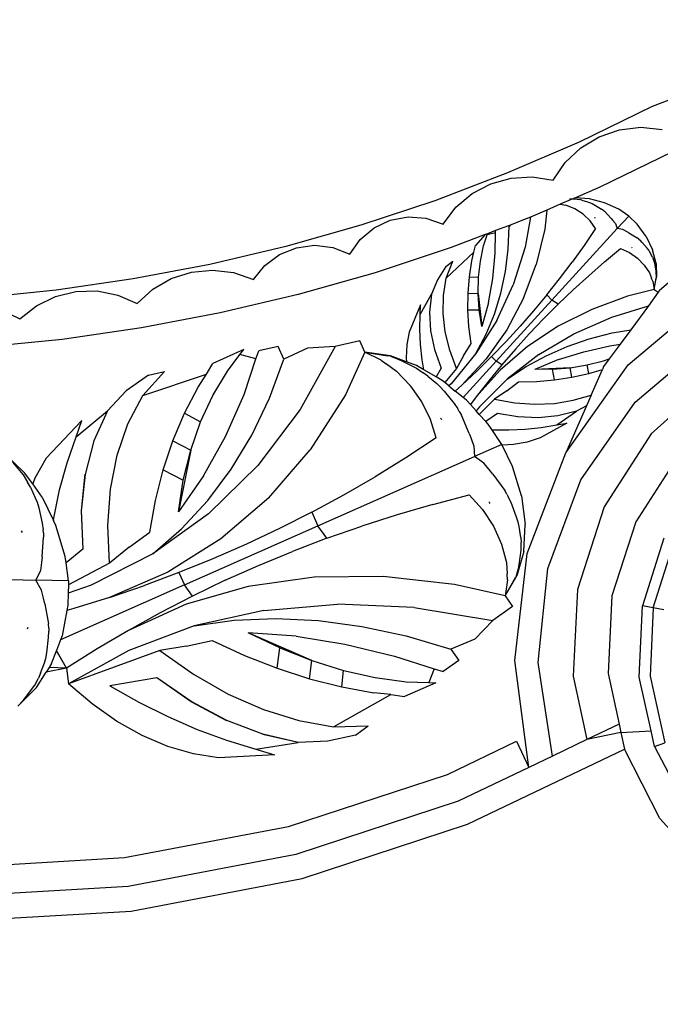
# Model space of a CAD drawing. Units: millimetres. Extents: x 2997 to 6150, y 1242 to 3503.
# Drawn here: x 5847 to 5976, y 2739 to 2937 of the extents above; entities that cross this region are included whole.
import ezdxf

# ---------------------------------------------------------------- set-up
doc = ezdxf.new("R2010")
doc.units = ezdxf.units.MM
doc.styles.get("Standard").update_dxf_attribs({"font": 'arial.ttf'})
doc.dimstyles.new('ISO-25', dxfattribs={"dimtxt": 22, "dimasz": 2.5, "dimexe": 1.25, "dimexo": 0.625, "dimtad": 1, "dimdec": 0, "dimtxsty": 'Standard', "dimcen": 2.5, "dimadec": 0, "dimazin": 0, "dimtfac": 1, "dimtdec": 0, "dimtmove": 0, "dimatfit": 3, "dimfxl": 0, "dimarcsym": 0})

# ---------------------------------------------------------------- blocks, each defined once
blk = doc.blocks.new('*D7')
at = {"color": 0, "lineweight": -2}
for p, q in [((5370.91, 3218.36), (5370.91, 2226.33)), ((6150, 2820.09), (6150, 2226.33)), ((5373.41, 2227.58), (6147.5, 2227.58))]:
    blk.add_line(p, q, dxfattribs=at)
at = {"color": 0}
for points in [[(5373.41, 2227.99), (5373.41, 2227.16), (5370.91, 2227.58)], [(6147.5, 2227.99), (6147.5, 2227.16), (6150, 2227.58)]]:
    blk.add_solid(points, dxfattribs=at)
at = {"layer": 'Defpoints', "color": 0}
for p in [(5370.91, 3218.99), (6150, 2820.71), (6150, 2227.58)]:
    blk.add_point(p, dxfattribs=at)
at = {"color": 0, "insert": (5760.46, 2239.43), "char_height": 22, "attachment_point": 5}
blk.add_mtext('779', dxfattribs=at)

msp = doc.modelspace()

# ---------------------------------------------------------------- linework, layer by layer
for p, q in [((5998.83, 2928.9), (5974.76, 2919.73)), ((5974.76, 2919.73), (5960, 2912.56)), ((5968.15, 2915.02), (5972.44, 2915.54)), ((5972.44, 2915.54), (5976.75, 2915.13)), ((5960.36, 2911.38), (5964.06, 2913.62)), ((5964.06, 2913.62), (5968.15, 2915.02)), ((5960, 2912.56), (5945.55, 2906.33)), ((5957.21, 2908.42), (5960.36, 2911.38)), ((5978.73, 2910.54), (5964.16, 2903.47)), ((5954.76, 2904.86), (5957.21, 2908.42)), ((5945.55, 2906.33), (5930.85, 2900.73)), ((5942.16, 2904.15), (5946.28, 2905.3)), ((5946.28, 2905.3), (5950.54, 2905.53)), ((5950.54, 2905.53), (5954.76, 2904.86)), ((5938.39, 2902.16), (5942.16, 2904.15)), ((5964.16, 2903.47), (5959.26, 2901.35)), ((5935.13, 2899.41), (5938.39, 2902.16)), ((5959.26, 2901.35), (5958.9, 2901.2)), ((5962.12, 2901.12), (5959.26, 2901.35)), ((5930.85, 2900.73), (5915.92, 2895.79)), ((5932.53, 2896.02), (5935.13, 2899.41)), ((5956.2, 2900.03), (5953.48, 2898.86)), ((5958.4, 2900.98), (5956.2, 2900.03)), ((5956.2, 2900.03), (5957.32, 2899.81)), ((5959.13, 2899.08), (5957.32, 2899.81)), ((5958.09, 2901.11), (5959.18, 2901.1)), ((5959.18, 2901.1), (5960.01, 2900.97)), ((5960.56, 2900.86), (5960.01, 2900.97)), ((5960.56, 2900.86), (5961.68, 2900.54)), ((5961.68, 2900.54), (5962.12, 2900.39)), ((5965.12, 2900.33), (5962.12, 2901.12)), ((5962.12, 2900.39), (5962.64, 2900.16)), ((5962.64, 2900.16), (5964, 2899.4)), ((5964, 2899.4), (5964.54, 2899.04)), ((5968, 2899.01), (5965.12, 2900.33)), ((5921.89, 2896.8), (5925.47, 2897.46)), ((5925.47, 2897.46), (5929.09, 2897.2)), ((5950.18, 2897.43), (5949.08, 2891.37)), ((5950.18, 2897.43), (5949.32, 2897.06)), ((5953.48, 2898.86), (5950.18, 2897.43)), ((5953.48, 2898.86), (5953.05, 2895.01)), ((5960.79, 2898.02), (5959.13, 2899.08)), ((5962.21, 2896.68), (5960.79, 2898.02)), ((5963.31, 2897.25), (5963.13, 2897.29)), ((5964.77, 2898.87), (5964.54, 2899.04)), ((5964.77, 2898.87), (5965.1, 2898.61)), ((5966.44, 2897.18), (5965.1, 2898.61)), ((5970, 2897.65), (5967.71, 2895.14)), ((5970, 2897.65), (5968, 2899.01)), ((5970, 2897.65), (5971.73, 2896)), ((5915.92, 2895.79), (5900.78, 2891.5)), ((5915.82, 2892.93), (5918.61, 2895.25)), ((5918.61, 2895.25), (5921.89, 2896.8)), ((5929.09, 2897.2), (5932.53, 2896.02)), ((5945.75, 2895.7), (5943.14, 2894.71)), ((5945.71, 2890.99), (5945.88, 2895.57)), ((5946.11, 2895.84), (5945.75, 2895.7)), ((5945.88, 2895.57), (5945.75, 2895.7)), ((5946.11, 2895.84), (5945.88, 2895.57)), ((5949.32, 2897.06), (5946.11, 2895.84)), ((5963.33, 2895.14), (5962.21, 2896.68)), ((5966.44, 2897.18), (5966.8, 2896.76)), ((5966.8, 2896.76), (5967.31, 2896.14)), ((5967.31, 2896.14), (5967.71, 2895.14)), ((5973.55, 2893.52), (5971.73, 2896)), ((5941.05, 2893.92), (5934.2, 2891.31)), ((5941.05, 2893.92), (5939.06, 2891.69)), ((5940.73, 2891.66), (5941.43, 2893.89)), ((5941.49, 2894.08), (5941.05, 2893.92)), ((5943.13, 2894.23), (5941.43, 2893.89)), ((5941.43, 2893.89), (5941.49, 2894.08)), ((5943.14, 2894.71), (5941.49, 2894.08)), ((5943.09, 2890.13), (5943.13, 2894.23)), ((5943.13, 2894.23), (5943.14, 2894.71)), ((5953.05, 2895.01), (5951.35, 2887.87)), ((5954.52, 2880.69), (5967.71, 2895.14)), ((5963.33, 2895.14), (5960.99, 2891.71)), ((5968.81, 2894.92), (5967.71, 2895.14)), ((5969.54, 2894.55), (5968.81, 2894.92)), ((5970.04, 2894.27), (5969.54, 2894.55)), ((5970.04, 2894.27), (5971.74, 2893.24)), ((5972.07, 2892.98), (5971.74, 2893.24)), ((5973.55, 2893.52), (5974.84, 2890.85)), ((5990.51, 2895), (5976.18, 2882.56)), ((5900.78, 2891.5), (5885.47, 2887.89)), ((5899.55, 2889.88), (5902.97, 2891.26)), ((5902.97, 2891.26), (5906.62, 2891.75)), ((5906.62, 2891.75), (5910.28, 2891.31)), ((5910.28, 2891.31), (5913.71, 2889.97)), ((5913.71, 2889.97), (5915.82, 2892.93)), ((5934.2, 2891.31), (5918.85, 2886.22)), ((5938.77, 2890.33), (5939.06, 2891.69)), ((5940.07, 2888.53), (5940.73, 2891.66)), ((5949.08, 2891.37), (5946.69, 2883.77)), ((5960.99, 2891.71), (5958.57, 2888.33)), ((5970.58, 2891.37), (5970.66, 2891.21)), ((5972.07, 2892.98), (5972.29, 2892.78)), ((5972.74, 2892.34), (5972.29, 2892.78)), ((5973.75, 2891.19), (5972.74, 2892.34)), ((5896.59, 2887.69), (5899.55, 2889.88)), ((5933.19, 2885.13), (5938.77, 2890.33)), ((5938.36, 2888.63), (5938.77, 2890.33)), ((5942.61, 2885.07), (5943.09, 2890.13)), ((5945.16, 2886.49), (5945.71, 2890.99)), ((5965.12, 2888.38), (5968.37, 2891.07)), ((5968.37, 2891.07), (5970.16, 2890.27)), ((5970.16, 2890.27), (5971.77, 2889.14)), ((5974.07, 2890.74), (5973.75, 2891.19)), ((5974.3, 2890.35), (5974.07, 2890.74)), ((5974.8, 2889.36), (5974.3, 2890.35)), ((5974.8, 2889.36), (5975, 2888.86)), ((5975.55, 2888.1), (5974.84, 2890.85)), ((5885.47, 2887.89), (5870.01, 2884.95)), ((5894.27, 2884.83), (5896.59, 2887.69)), ((5933.09, 2887.44), (5931.41, 2884.8)), ((5933.09, 2887.44), (5934.54, 2888.56)), ((5933.19, 2885.13), (5934.54, 2888.56)), ((5937.85, 2885.39), (5938.36, 2888.63)), ((5939.7, 2885.32), (5940.07, 2888.53)), ((5948.8, 2881.07), (5951.35, 2887.87)), ((5956.07, 2885.01), (5958.57, 2888.33)), ((5965.12, 2888.38), (5961.93, 2885.62)), ((5971.77, 2889.14), (5973.14, 2887.76)), ((5973.14, 2887.76), (5974.18, 2886.19)), ((5975.26, 2888.12), (5975, 2888.86)), ((5975.52, 2886.59), (5975.26, 2888.12)), ((5975.55, 2888.1), (5975.64, 2885.38)), ((5877.68, 2885.04), (5881.75, 2886.34)), ((5881.75, 2886.34), (5886, 2886.75)), ((5886, 2886.75), (5890.24, 2886.23)), ((5890.24, 2886.23), (5894.27, 2884.83)), ((5918.85, 2886.22), (5903.29, 2881.82)), ((5937.58, 2882.09), (5937.85, 2885.39)), ((5937.85, 2885.39), (5939.7, 2885.32)), ((5939.63, 2882.03), (5939.7, 2885.32)), ((5944.22, 2882.11), (5945.16, 2886.49)), ((5961.93, 2885.62), (5958.82, 2882.79)), ((5974.18, 2886.19), (5974.62, 2885.1)), ((5975.12, 2882.81), (5975.64, 2885.38)), ((5975.57, 2886.18), (5975.52, 2886.59)), ((5975.6, 2885.39), (5975.55, 2885.12)), ((5975.6, 2885.39), (5975.57, 2886.18)), ((5870.01, 2884.95), (5854.44, 2882.69)), ((5873.99, 2882.9), (5877.68, 2885.04)), ((5931.41, 2884.8), (5930.21, 2881.9)), ((5932.63, 2881.62), (5933.19, 2885.13)), ((5941.7, 2880.13), (5942.61, 2885.07)), ((5943.38, 2876.6), (5946.69, 2883.77)), ((5953.49, 2881.75), (5956.07, 2885.01)), ((5974.64, 2885.06), (5974.62, 2885.1)), ((5974.85, 2884.51), (5974.64, 2885.06)), ((5974.85, 2884.51), (5975.12, 2882.81)), ((5975.12, 2882.81), (5975.55, 2885.12)), ((5854.44, 2882.69), (5838.79, 2881.12)), ((5850.47, 2879.57), (5854.31, 2881.44)), ((5854.31, 2881.44), (5858.46, 2882.44)), ((5858.46, 2882.44), (5862.73, 2882.53)), ((5862.73, 2882.53), (5866.92, 2881.71)), ((5866.92, 2881.71), (5870.84, 2880.02)), ((5870.84, 2880.02), (5873.99, 2882.9)), ((5903.29, 2881.82), (5887.55, 2878.1)), ((5927.95, 2877.82), (5930.21, 2881.9)), ((5930.21, 2881.9), (5929.83, 2878.27)), ((5932.56, 2877.98), (5932.63, 2881.62)), ((5937.55, 2878.73), (5937.58, 2882.09)), ((5937.58, 2882.09), (5939.63, 2882.03)), ((5939.85, 2878.7), (5939.63, 2882.03)), ((5939.63, 2882.03), (5940.37, 2875.35)), ((5942.91, 2877.88), (5944.22, 2882.11)), ((5953.49, 2881.75), (5950.82, 2878.55)), ((5953.49, 2881.75), (5954.52, 2880.69)), ((5955.79, 2879.89), (5958.82, 2882.79)), ((5969.78, 2881.49), (5962.54, 2878.83)), ((5975.12, 2882.81), (5969.78, 2881.49)), ((5969.93, 2867.61), (5986.5, 2881.68)), ((5975.97, 2882.27), (5973.98, 2879.57)), ((5975.12, 2882.81), (5975.97, 2882.27)), ((5976.18, 2882.56), (5975.97, 2882.27)), ((5847.11, 2876.93), (5850.47, 2879.57)), ((5928.01, 2879.72), (5925.69, 2874.25)), ((5927.95, 2877.82), (5928.01, 2879.72)), ((5941.7, 2880.13), (5940.37, 2875.35)), ((5943.28, 2868.38), (5954.52, 2880.69)), ((5948.8, 2881.07), (5945.41, 2874.7)), ((5955.79, 2879.89), (5952.83, 2876.93)), ((5955.79, 2879.89), (5954.52, 2880.69)), ((5966.57, 2877.25), (5973.98, 2879.57)), ((5973.98, 2879.57), (5970.42, 2874.72)), ((5843.05, 2878.85), (5847.11, 2876.93)), ((5887.55, 2878.1), (5871.66, 2875.08)), ((5927.88, 2874.8), (5927.95, 2877.82)), ((5929.83, 2878.27), (5930.03, 2874.52)), ((5932.97, 2874.28), (5932.56, 2877.98)), ((5937.55, 2878.73), (5939.85, 2878.7)), ((5937.76, 2875.34), (5937.55, 2878.73)), ((5940.37, 2875.35), (5939.85, 2878.7)), ((5941.22, 2873.81), (5942.91, 2877.88)), ((5950.82, 2878.55), (5948.08, 2875.41)), ((5962.54, 2878.83), (5955.79, 2875.43)), ((5943.38, 2876.6), (5939.18, 2869.92)), ((5948.08, 2875.41), (5945.25, 2872.34)), ((5955.79, 2875.43), (5949.6, 2871.32)), ((5949.95, 2873.9), (5952.83, 2876.93)), ((5958.94, 2873.87), (5966.57, 2877.25)), ((5871.66, 2875.08), (5855.66, 2872.76)), ((5925.69, 2874.25), (5925.2, 2871.72)), ((5928.01, 2871.74), (5927.88, 2874.8)), ((5930, 2874.52), (5930.03, 2874.52)), ((5930.03, 2874.52), (5930.81, 2870.74)), ((5933.88, 2870.57), (5932.97, 2874.28)), ((5938.22, 2871.92), (5937.76, 2875.34)), ((5939.18, 2869.92), (5941.22, 2873.81)), ((5945.41, 2874.7), (5941.24, 2868.83)), ((5947.14, 2870.81), (5949.95, 2873.9)), ((5951.9, 2869.71), (5958.94, 2873.87)), ((5962.03, 2872.86), (5966.67, 2874.06)), ((5966.67, 2874.06), (5970.42, 2874.72)), ((5970.42, 2874.72), (5968.29, 2871.82)), ((5855.66, 2872.76), (5839.57, 2871.15)), ((5915.73, 2872.48), (5910.77, 2871.37)), ((5916.77, 2870.16), (5915.73, 2872.48)), ((5925.2, 2871.72), (5925.09, 2869.08)), ((5928.34, 2868.67), (5928.01, 2871.74)), ((5936.67, 2869.44), (5938.22, 2871.92)), ((5945.25, 2872.34), (5942.35, 2869.33)), ((5957.57, 2871.33), (5962.03, 2872.86)), ((5960.92, 2870.28), (5966.17, 2871.5)), ((5968.29, 2871.82), (5966.09, 2868.83)), ((5966.17, 2871.5), (5968.29, 2871.82)), ((5971.28, 2860.1), (5985.83, 2872.46)), ((5892.36, 2870.73), (5886.1, 2867.88)), ((5889.04, 2866.39), (5891.55, 2869.69)), ((5891.55, 2869.69), (5892.36, 2870.73)), ((5894.77, 2868.82), (5891.55, 2869.69)), ((5894.77, 2868.82), (5895.35, 2870.44)), ((5899.27, 2871.32), (5895.35, 2870.44)), ((5900.4, 2868.8), (5899.27, 2871.32)), ((5905.16, 2871.03), (5900.4, 2868.8)), ((5910.77, 2871.37), (5903.7, 2858.65)), ((5910.77, 2871.37), (5905.16, 2871.03)), ((5916.77, 2870.16), (5912.82, 2861.59)), ((5921.92, 2869.43), (5916.77, 2870.16)), ((5916.77, 2870.16), (5921.4, 2869.44)), ((5920.02, 2868.6), (5916.77, 2870.16)), ((5921.93, 2869.36), (5921.4, 2869.44)), ((5925.17, 2868.25), (5921.92, 2869.43)), ((5930.81, 2870.74), (5932.16, 2866.99)), ((5935.25, 2866.9), (5933.88, 2870.57)), ((5939.18, 2869.92), (5934.15, 2863.83)), ((5936.67, 2869.44), (5935.25, 2866.9)), ((5949.6, 2871.32), (5944.06, 2866.55)), ((5947.14, 2870.81), (5944.42, 2867.66)), ((5951.9, 2869.71), (5945.52, 2864.8)), ((5949.29, 2867.29), (5953.32, 2869.47)), ((5953.32, 2869.47), (5957.57, 2871.33)), ((5955.87, 2868.69), (5960.92, 2870.28)), ((5884.82, 2865.76), (5886.1, 2867.88)), ((5892.37, 2861.65), (5894.77, 2868.82)), ((5897.5, 2860.89), (5900.4, 2868.8)), ((5920.02, 2868.6), (5921.03, 2867.86)), ((5921.03, 2867.86), (5921.11, 2867.81)), ((5921.11, 2867.81), (5923.13, 2866.33)), ((5921.93, 2869.36), (5923.46, 2868.79)), ((5923.46, 2868.79), (5924.24, 2868.44)), ((5924.24, 2868.44), (5927.16, 2866.99)), ((5925.09, 2869.08), (5925.17, 2868.25)), ((5927.21, 2867.51), (5925.17, 2868.25)), ((5928.69, 2866.65), (5927.21, 2867.51)), ((5928.69, 2866.65), (5928.34, 2868.67)), ((5941.24, 2868.83), (5936.31, 2863.51)), ((5943.28, 2868.38), (5936.59, 2861.05)), ((5942.35, 2869.33), (5939.37, 2866.38)), ((5944.42, 2867.66), (5941.78, 2864.44)), ((5942.35, 2869.33), (5943.28, 2868.38)), ((5944.42, 2867.66), (5943.28, 2868.38)), ((5955.87, 2868.69), (5951.04, 2866.73)), ((5957.35, 2849.88), (5969.93, 2867.61)), ((5958.18, 2867.05), (5961.62, 2867.61)), ((5961.62, 2867.61), (5964.94, 2868.44)), ((5961.98, 2865.9), (5961.62, 2867.61)), ((5964.94, 2868.44), (5966.09, 2868.83)), ((5966.09, 2868.83), (5964.94, 2867.27)), ((5873.09, 2865.58), (5868.61, 2862.4)), ((5871.94, 2861.45), (5876.3, 2866.3)), ((5871.94, 2861.45), (5884.82, 2865.76)), ((5873.09, 2865.58), (5876.3, 2866.3)), ((5883.11, 2863.11), (5884.82, 2865.76)), ((5886.09, 2861.46), (5889.04, 2866.39)), ((5925.92, 2863.48), (5923.13, 2866.33)), ((5927.16, 2866.99), (5928.55, 2866.05)), ((5929.47, 2865.38), (5928.55, 2866.05)), ((5931.15, 2865.21), (5928.69, 2866.65)), ((5932.16, 2866.99), (5931.15, 2865.21)), ((5935.25, 2866.9), (5932.93, 2864.05)), ((5936.31, 2863.51), (5939.37, 2866.38)), ((5944.06, 2866.55), (5939.22, 2861.16)), ((5945.52, 2864.8), (5949.29, 2867.29)), ((5958.18, 2867.05), (5951.04, 2866.73)), ((5954.65, 2866.75), (5951.04, 2866.73)), ((5954.65, 2866.75), (5958.18, 2867.05)), ((5955.03, 2864.61), (5954.65, 2866.75)), ((5958.55, 2865.14), (5958.18, 2867.05)), ((5958.55, 2865.14), (5961.98, 2865.9)), ((5961.98, 2865.9), (5964.69, 2866.69)), ((5962.44, 2861.54), (5964.69, 2866.69)), ((5964.94, 2867.27), (5964.69, 2866.69)), ((5987.53, 2865.43), (5974.56, 2853.69)), ((5926.21, 2863.08), (5925.92, 2863.48)), ((5929.47, 2865.38), (5931.28, 2863.85)), ((5932.39, 2864.49), (5931.15, 2865.21)), ((5931.28, 2863.85), (5931.98, 2863.2)), ((5932.93, 2864.05), (5932.39, 2864.49)), ((5933.7, 2863.42), (5932.93, 2864.05)), ((5934.15, 2863.83), (5933.7, 2863.42)), ((5936.31, 2863.51), (5935.01, 2862.34)), ((5941.78, 2864.44), (5939.22, 2861.16)), ((5945.52, 2864.8), (5939.88, 2859.2)), ((5945.4, 2862.39), (5947.77, 2864.21)), ((5947.77, 2864.21), (5951.43, 2864.29)), ((5951.43, 2864.29), (5955.03, 2864.61)), ((5955.03, 2864.61), (5958.55, 2865.14)), ((5868.61, 2862.4), (5864.83, 2858.33)), ((5880.36, 2857.87), (5883.11, 2863.11)), ((5888.64, 2853.17), (5892.37, 2861.65)), ((5912.82, 2861.59), (5905.74, 2850.51)), ((5926.21, 2863.08), (5926.22, 2863.04)), ((5928.26, 2860.18), (5926.22, 2863.04)), ((5931.98, 2863.2), (5932.77, 2862.34)), ((5932.77, 2862.34), (5934.75, 2859.83)), ((5933.7, 2863.42), (5935.01, 2862.34)), ((5936.59, 2861.05), (5935.01, 2862.34)), ((5945.4, 2862.39), (5942.94, 2860.69)), ((5958.81, 2860.48), (5962.41, 2861.53)), ((5962.41, 2861.53), (5961.49, 2859.38)), ((5962.41, 2861.53), (5962.44, 2861.54)), ((5868.95, 2855.75), (5871.94, 2861.45)), ((5883.61, 2856.12), (5886.09, 2861.46)), ((5893.96, 2853.46), (5897.5, 2860.89)), ((5930.03, 2856.6), (5928.26, 2860.18)), ((5934.75, 2859.83), (5935.5, 2858.74)), ((5937.27, 2860.49), (5936.59, 2861.05)), ((5938.06, 2859.61), (5937.27, 2860.49)), ((5939.22, 2861.16), (5938.06, 2859.61)), ((5939.22, 2858.34), (5938.06, 2859.61)), ((5942.94, 2860.69), (5939.84, 2857.65)), ((5942.94, 2860.69), (5947.01, 2859.97)), ((5947.01, 2859.97), (5951.05, 2859.69)), ((5951.05, 2859.69), (5955, 2859.86)), ((5955, 2859.86), (5958.81, 2860.48)), ((5960.32, 2844.47), (5971.28, 2860.1)), ((5858.5, 2853.12), (5864.83, 2858.33)), ((5864.83, 2858.33), (5862.05, 2852.31)), ((5864.83, 2858.33), (5862.08, 2852.29)), ((5877.99, 2852.3), (5880.36, 2857.87)), ((5878.01, 2852.29), (5880.36, 2857.87)), ((5880.36, 2857.87), (5883.61, 2856.12)), ((5903.7, 2858.65), (5895.13, 2847.35)), ((5935.82, 2858.23), (5935.5, 2858.74)), ((5935.82, 2858.23), (5936.25, 2857.48)), ((5939.88, 2859.2), (5939.22, 2858.34)), ((5939.84, 2857.65), (5939.22, 2858.34)), ((5941.17, 2856.19), (5939.84, 2857.65)), ((5943.51, 2857.83), (5941.17, 2856.19)), ((5947.65, 2857.12), (5943.51, 2857.83)), ((5955.52, 2855.56), (5959.46, 2858.28)), ((5959.46, 2858.28), (5955.71, 2857.35)), ((5961.49, 2859.38), (5957.35, 2849.88)), ((5961.49, 2859.38), (5959.46, 2858.28)), ((5859.67, 2856.42), (5852.46, 2848.82)), ((5858.5, 2853.12), (5859.67, 2856.42)), ((5866.76, 2849.43), (5868.95, 2855.75)), ((5881.62, 2850.41), (5883.61, 2856.12)), ((5931.13, 2852.93), (5930.03, 2856.6)), ((5932.3, 2856.64), (5932.01, 2856.88)), ((5937.82, 2853.81), (5936.25, 2857.48)), ((5941.62, 2855.69), (5941.17, 2856.19)), ((5942.38, 2854.57), (5941.62, 2855.69)), ((5951.75, 2856.96), (5947.65, 2857.12)), ((5955.71, 2857.35), (5951.75, 2856.96)), ((5957.51, 2855.89), (5952.12, 2852.92)), ((5952.36, 2855.03), (5955.52, 2855.56)), ((5955.52, 2855.56), (5957.51, 2855.89)), ((5937.82, 2853.81), (5938.23, 2852.75)), ((5942.38, 2854.57), (5942.52, 2854.56)), ((5944.41, 2851.56), (5942.38, 2854.57)), ((5942.52, 2854.56), (5945.84, 2854.53)), ((5945.84, 2854.53), (5949.13, 2854.69)), ((5949.13, 2854.69), (5952.36, 2855.03)), ((5974.56, 2853.69), (5965.07, 2838.99)), ((5856.65, 2847.88), (5858.5, 2853.12)), ((5862.08, 2852.29), (5860.3, 2845.53)), ((5876.03, 2846.43), (5877.99, 2852.3)), ((5876.03, 2846.43), (5878.01, 2852.29)), ((5878.01, 2852.29), (5881.62, 2850.41)), ((5884.22, 2845.28), (5888.64, 2853.17)), ((5889.81, 2846.58), (5893.96, 2853.46)), ((5931.13, 2852.93), (5925.04, 2848.91)), ((5938.23, 2852.75), (5938.77, 2851.22)), ((5944.41, 2851.56), (5938.91, 2849.13)), ((5944.41, 2851.56), (5944.47, 2851.44)), ((5946.77, 2851.57), (5944.47, 2851.44)), ((5949.52, 2852.07), (5946.77, 2851.57)), ((5952.12, 2852.92), (5949.52, 2852.07)), ((5848.1, 2845.89), (5843.89, 2849.89)), ((5881.62, 2850.41), (5879.13, 2838.02)), ((5880.12, 2844.37), (5881.62, 2850.41)), ((5897.35, 2840.79), (5905.74, 2850.51)), ((5938.77, 2851.22), (5938.91, 2849.13)), ((5946.54, 2847.15), (5944.47, 2851.44)), ((5949.54, 2829.59), (5957.35, 2849.88)), ((5845.66, 2848), (5847.79, 2845.43)), ((5852.46, 2848.82), (5850.15, 2844.78)), ((5855.14, 2842.4), (5856.65, 2847.88)), ((5865.4, 2842.56), (5866.76, 2849.43)), ((5907.29, 2835.16), (5938.91, 2849.13)), ((5925.04, 2848.91), (5918.83, 2845.07)), ((5940.75, 2847.79), (5938.91, 2849.13)), ((5941.83, 2846.5), (5940.75, 2847.79)), ((5979.92, 2849.14), (5971.42, 2835.98)), ((5849.72, 2843.63), (5848.1, 2845.89)), ((5874.5, 2840.29), (5876.03, 2846.43)), ((5876.03, 2846.43), (5880.12, 2844.37)), ((5885.08, 2840.27), (5889.81, 2846.58)), ((5885.18, 2837.61), (5895.13, 2847.35)), ((5942.56, 2845.58), (5941.83, 2846.5)), ((5942.56, 2845.58), (5944.99, 2842.3)), ((5948.36, 2841.22), (5946.54, 2847.15)), ((5847.79, 2845.43), (5848.68, 2843.99)), ((5849.25, 2842.98), (5848.68, 2843.99)), ((5850.15, 2844.78), (5849.72, 2843.63)), ((5851.66, 2840.92), (5849.72, 2843.63)), ((5860.26, 2845.56), (5859.51, 2838.23)), ((5860.3, 2845.53), (5859.54, 2838.21)), ((5884.22, 2845.28), (5879.13, 2838.02)), ((5879.13, 2838.02), (5880.12, 2844.37)), ((5912.5, 2841.4), (5918.83, 2845.07)), ((5953.66, 2826.58), (5960.32, 2844.47)), ((5849.25, 2842.98), (5850.25, 2840.83)), ((5853.98, 2836.7), (5855.14, 2842.4)), ((5864.9, 2835.25), (5865.4, 2842.56)), ((5945.42, 2841.55), (5944.99, 2842.3)), ((5850.25, 2840.83), (5850.61, 2839.93)), ((5850.61, 2839.93), (5850.95, 2838.82)), ((5851.66, 2840.92), (5853.92, 2836.25)), ((5873.37, 2833.87), (5874.5, 2840.29)), ((5879.77, 2834.57), (5885.08, 2840.27)), ((5897.35, 2840.79), (5887.72, 2832.52)), ((5906.06, 2837.91), (5912.5, 2841.4)), ((5930.47, 2839.49), (5937.78, 2841.4)), ((5937.78, 2841.4), (5940.49, 2838.44)), ((5941.87, 2840.01), (5941.92, 2839.66)), ((5945.42, 2841.55), (5945.7, 2841.02)), ((5946.26, 2839.85), (5945.7, 2841.02)), ((5947.39, 2836.95), (5946.26, 2839.85)), ((5948.36, 2841.22), (5949.14, 2835.41)), ((5850.95, 2838.82), (5851.64, 2835.69)), ((5859.51, 2838.23), (5859.81, 2830.45)), ((5859.54, 2838.21), (5859.81, 2830.45)), ((5906.06, 2837.91), (5899.51, 2834.6)), ((5906.06, 2837.91), (5907.29, 2835.16)), ((5930.47, 2839.49), (5923.25, 2837.4)), ((5940.49, 2838.44), (5942.72, 2835.07)), ((5965.07, 2838.99), (5959.7, 2822.33)), ((5851.64, 2835.69), (5851.82, 2834.38)), ((5853.92, 2836.25), (5853.98, 2836.7)), ((5854.42, 2835.21), (5853.92, 2836.25)), ((5885.18, 2837.61), (5873.94, 2829.52)), ((5923.25, 2837.4), (5916.12, 2835.12)), ((5947.7, 2835.89), (5947.39, 2836.95)), ((5947.89, 2835.01), (5947.7, 2835.89)), ((5971.42, 2835.98), (5966.62, 2821.07)), ((5847.65, 2833.85), (5847.49, 2834.19)), ((5851.88, 2833.78), (5851.82, 2834.38)), ((5851.88, 2833.78), (5851.93, 2832.91)), ((5856.28, 2828.99), (5854.42, 2835.21)), ((5865.25, 2827.61), (5864.9, 2835.25)), ((5869.21, 2830.84), (5873.37, 2833.87)), ((5873.94, 2829.52), (5879.77, 2834.57)), ((5880.34, 2823.25), (5907.29, 2835.16)), ((5899.51, 2834.6), (5892.85, 2831.46)), ((5909.09, 2832.66), (5907.29, 2835.16)), ((5909.09, 2832.66), (5916.12, 2835.12)), ((5942.72, 2835.07), (5944.36, 2831.46)), ((5948.22, 2832.83), (5947.89, 2835.01)), ((5948.83, 2829.96), (5949.14, 2835.41)), ((5851.63, 2828.92), (5851.93, 2832.91)), ((5887.72, 2832.52), (5876.97, 2825.81)), ((5909.09, 2832.66), (5902.15, 2830.01)), ((5948.22, 2832.83), (5948.29, 2831.78)), ((5948.32, 2830.24), (5948.29, 2831.78)), ((5977.07, 2832.69), (5972.76, 2819.01)), ((5974.95, 2818.62), (5979.09, 2831.75)), ((5859.81, 2830.45), (5856.45, 2827.74)), ((5869.21, 2830.84), (5865.25, 2827.61)), ((5892.85, 2831.46), (5886.09, 2828.5)), ((5895.32, 2827.19), (5902.15, 2830.01)), ((5944.36, 2831.46), (5945.32, 2827.79)), ((5948.83, 2829.96), (5947.45, 2825.1)), ((5947.92, 2827.32), (5948.32, 2830.24)), ((5851.5, 2827.79), (5851.27, 2826.16)), ((5851.63, 2828.92), (5851.5, 2827.79)), ((5856.45, 2827.74), (5856.28, 2828.99)), ((5856.95, 2824.06), (5856.45, 2827.74)), ((5873.94, 2829.52), (5861.54, 2823.17)), ((5886.09, 2828.5), (5879.23, 2825.73)), ((5945.32, 2827.79), (5945.48, 2825.5)), ((5947, 2807.99), (5949.54, 2829.59)), ((5851.27, 2826.16), (5850.37, 2824.21)), ((5865.25, 2827.61), (5856.93, 2823.25)), ((5876.97, 2825.81), (5865.21, 2820.72)), ((5879.23, 2825.73), (5872.27, 2823.14)), ((5879.23, 2825.73), (5880.34, 2823.25)), ((5888.58, 2824.18), (5895.32, 2827.19)), ((5947.39, 2825.15), (5947.77, 2826.57)), ((5947.77, 2826.57), (5947.92, 2827.32)), ((5951.73, 2807.59), (5953.66, 2826.58)), ((5812.54, 2825.09), (5850.37, 2824.21)), ((5851.49, 2822.21), (5850.37, 2824.21)), ((5856.95, 2824.06), (5850.37, 2824.21)), ((5856.95, 2824.06), (5856.93, 2823.25)), ((5888.58, 2824.18), (5881.96, 2820.99)), ((5906.55, 2824.81), (5893.24, 2822.94)), ((5920.47, 2824.95), (5906.55, 2824.81)), ((5934.84, 2823.34), (5920.47, 2824.95)), ((5945.06, 2821.03), (5947.45, 2825.1)), ((5945.06, 2821.03), (5947.15, 2824.72)), ((5945.56, 2824.26), (5945.06, 2821.03)), ((5945.48, 2825.41), (5945.48, 2825.5)), ((5945.56, 2824.26), (5945.48, 2825.41)), ((5947.39, 2825.15), (5947.15, 2824.72)), ((5851.9, 2820.57), (5851.49, 2822.21)), ((5880.34, 2823.25), (5855.36, 2812.21)), ((5856.93, 2823.25), (5856.89, 2821.6)), ((5861.54, 2823.17), (5856.89, 2821.6)), ((5865.21, 2820.72), (5872.27, 2823.14)), ((5881.96, 2820.99), (5880.34, 2823.25)), ((5893.24, 2822.94), (5880.68, 2819.36)), ((5945.06, 2821.03), (5934.84, 2823.34)), ((5959.7, 2822.33), (5958.83, 2804.85)), ((5852.16, 2819.43), (5851.9, 2820.57)), ((5856.89, 2821.6), (5856.83, 2819.14)), ((5865.21, 2820.72), (5858.05, 2818.5)), ((5881.96, 2820.99), (5875.44, 2817.63)), ((5945.06, 2821.03), (5946.56, 2818.93)), ((5966.62, 2821.07), (5965.84, 2805.42)), ((5852.16, 2819.43), (5852.9, 2815.41)), ((5856.63, 2818.09), (5855.66, 2812.99)), ((5856.83, 2819.14), (5856.63, 2818.09)), ((5858.05, 2818.5), (5856.63, 2818.09)), ((5880.68, 2819.36), (5869.03, 2814.09)), ((5896.39, 2818.12), (5882.29, 2815.02)), ((5896.39, 2818.12), (5911.26, 2819.35)), ((5926.72, 2818.67), (5911.26, 2819.35)), ((5926.72, 2818.67), (5942.6, 2816.09)), ((5946.56, 2818.93), (5942.6, 2816.09)), ((5972.13, 2804.67), (5972.76, 2819.01)), ((5974.95, 2818.62), (5972.76, 2819.01)), ((5974.95, 2818.62), (5974.35, 2804.87)), ((5977.1, 2818.24), (5974.95, 2818.62)), ((5875.44, 2817.63), (5869.03, 2814.09)), ((5882.29, 2815.02), (5890.4, 2816.12)), ((5890.4, 2816.12), (5898.78, 2816.47)), ((5898.78, 2816.47), (5907.39, 2816.06)), ((5907.39, 2816.06), (5916.17, 2814.89)), ((5942.6, 2816.09), (5938.96, 2812.34)), ((5848.72, 2814.67), (5848.59, 2814.34)), ((5852.95, 2814.54), (5852.9, 2815.41)), ((5852.92, 2812.64), (5852.95, 2813.94)), ((5852.95, 2814.54), (5852.95, 2813.94)), ((5869.03, 2814.09), (5862.73, 2810.37)), ((5882.29, 2815.02), (5869.1, 2810.05)), ((5916.17, 2814.89), (5925.09, 2812.97)), ((5852.58, 2809.53), (5852.92, 2812.64)), ((5855.36, 2812.21), (5854.52, 2810.01)), ((5855.66, 2812.99), (5855.36, 2812.21)), ((5880.69, 2810.89), (5885.94, 2812.03)), ((5885.94, 2812.03), (5892.49, 2809.01)), ((5899.6, 2810.55), (5893.19, 2813.62)), ((5906.04, 2808.01), (5893.19, 2813.62)), ((5902.87, 2812.89), (5893.19, 2813.62)), ((5902.87, 2812.89), (5912.74, 2811.31)), ((5925.09, 2812.97), (5934.08, 2810.31)), ((5938.96, 2812.34), (5934.08, 2810.31)), ((5853.52, 2807.39), (5854.51, 2809.98)), ((5854.52, 2810.01), (5854.51, 2809.98)), ((5856.55, 2806.48), (5854.51, 2809.98)), ((5856.55, 2806.48), (5854.52, 2810.01)), ((5862.73, 2810.37), (5856.55, 2806.48)), ((5869.1, 2810.05), (5856.96, 2803.29)), ((5875.37, 2810.02), (5856.96, 2803.29)), ((5880.69, 2810.89), (5875.37, 2810.02)), ((5875.37, 2810.02), (5882.18, 2805.24)), ((5899.06, 2806.44), (5899.6, 2810.55)), ((5899.6, 2810.55), (5906.04, 2808.01)), ((5912.74, 2811.31), (5922.74, 2808.9)), ((5934.08, 2810.31), (5935.72, 2808.02)), ((5852.1, 2807.56), (5852.36, 2808.44)), ((5852.36, 2808.44), (5852.58, 2809.53)), ((5892.49, 2809.01), (5899.06, 2806.44)), ((5905.62, 2804.33), (5906.04, 2808.01)), ((5906.04, 2808.01), (5912.46, 2806.02)), ((5922.74, 2808.9), (5930.75, 2806.33)), ((5935.72, 2808.02), (5932.58, 2805.77)), ((5949.88, 2786.45), (5947, 2807.99)), ((5851.33, 2805.44), (5852.1, 2807.56)), ((5853.02, 2806.59), (5852.43, 2805.67)), ((5856.55, 2806.48), (5852.43, 2805.67)), ((5853.52, 2807.39), (5853.02, 2806.59)), ((5856.55, 2806.48), (5853.02, 2806.59)), ((5856.55, 2806.48), (5856.96, 2803.29)), ((5899.06, 2806.44), (5905.62, 2804.33)), ((5912.14, 2802.69), (5912.46, 2806.02)), ((5912.46, 2806.02), (5918.84, 2804.59)), ((5930.75, 2806.33), (5929.64, 2803.54)), ((5930.75, 2806.33), (5932.58, 2805.77)), ((5954.64, 2788.72), (5951.73, 2807.59)), ((5850.14, 2803.05), (5850.88, 2804.46)), ((5850.5, 2802.58), (5852.43, 2805.67)), ((5851.33, 2805.44), (5850.88, 2804.46)), ((5874.75, 2804.51), (5865.3, 2802.91)), ((5881.71, 2799.67), (5874.75, 2804.51)), ((5881.71, 2799.71), (5874.75, 2804.51)), ((5882.18, 2805.24), (5889.19, 2801.25)), ((5905.62, 2804.33), (5912.14, 2802.69)), ((5918.84, 2804.59), (5925.11, 2803.74)), ((5958.83, 2804.85), (5961.59, 2792.05)), ((5965.84, 2805.42), (5968.06, 2795.14)), ((5974.54, 2793.83), (5972.13, 2804.67)), ((5974.35, 2804.87), (5977.33, 2791.43)), ((5850.5, 2802.58), (5846.73, 2798.77)), ((5848.3, 2800.58), (5850.14, 2803.05)), ((5861.7, 2799.24), (5856.96, 2803.29)), ((5865.3, 2802.91), (5871.13, 2799.62)), ((5912.14, 2802.69), (5918.59, 2801.52)), ((5931.07, 2803.49), (5924.73, 2800.78)), ((5925.11, 2803.74), (5929.64, 2803.54)), ((5929.64, 2803.54), (5931.07, 2803.49)), ((5846.7, 2798.83), (5847.78, 2799.95)), ((5847.78, 2799.95), (5848.3, 2800.58)), ((5889.19, 2801.25), (5896.3, 2798.13)), ((5910.41, 2794.63), (5922.03, 2801.15)), ((5922.03, 2801.15), (5918.59, 2801.52)), ((5922.03, 2801.15), (5924.73, 2800.78)), ((5866.67, 2795.75), (5861.7, 2799.24)), ((5871.13, 2799.62), (5877.02, 2796.69)), ((5888.89, 2795.89), (5881.71, 2799.71)), ((5888.89, 2795.84), (5881.71, 2799.67)), ((5896.3, 2798.13), (5903.41, 2795.91)), ((5877.02, 2796.69), (5882.94, 2794.12)), ((5871.79, 2792.88), (5866.67, 2795.75)), ((5882.94, 2794.12), (5888.87, 2791.92)), ((5896.15, 2793.13), (5888.89, 2795.89)), ((5903.41, 2795.91), (5910.41, 2794.63)), ((5910.41, 2794.63), (5917.45, 2794.82)), ((5914.89, 2792.98), (5917.45, 2794.82)), ((5968.06, 2795.14), (5961.59, 2792.05)), ((5968.06, 2795.14), (5968.41, 2793.51)), ((5876.98, 2790.68), (5871.79, 2792.88)), ((5903.33, 2791.47), (5896.14, 2793.09)), ((5903.33, 2791.47), (5896.15, 2793.13)), ((5914.89, 2792.98), (5909.31, 2791.72)), ((5961.59, 2792.05), (5954.64, 2788.72)), ((5968.41, 2793.51), (5961.59, 2792.05)), ((5968.41, 2793.51), (5974.54, 2793.83)), ((5968.41, 2793.51), (5969.14, 2790.11)), ((5975.24, 2790.67), (5974.54, 2793.83)), ((5882.16, 2789.18), (5876.98, 2790.68)), ((5888.87, 2791.92), (5894.78, 2790.11)), ((5894.78, 2790.11), (5903.33, 2791.47)), ((5894.78, 2790.11), (5898.51, 2788.98)), ((5909.31, 2791.72), (5903.33, 2791.47)), ((5933.41, 2785.05), (5947.36, 2791.71)), ((5937.45, 2774.97), (5969.14, 2790.11)), ((5947.36, 2791.71), (5949.88, 2786.45)), ((5976.26, 2776.14), (5969.14, 2790.11)), ((5975.24, 2790.67), (5977.33, 2791.43)), ((5975.24, 2790.67), (5981.86, 2777.94)), ((5887.24, 2788.41), (5882.16, 2789.18)), ((5885.45, 2788.35), (5885.44, 2788.41)), ((5885.61, 2788.41), (5885.61, 2788.36)), ((5898.51, 2788.98), (5887.24, 2788.41)), ((5954.64, 2788.72), (5949.88, 2786.45)), ((5949.88, 2786.45), (5935.59, 2779.62)), ((5901.37, 2774.55), (5933.41, 2785.05)), ((5935.59, 2779.62), (5902.83, 2768.88)), ((5986.77, 2764.53), (5976.26, 2776.14)), ((5868.25, 2768.26), (5901.37, 2774.55)), ((5904.08, 2764.03), (5937.45, 2774.97)), ((5834.58, 2766.28), (5868.25, 2768.26)), ((5902.83, 2768.88), (5868.96, 2762.45)), ((5868.96, 2762.45), (5834.55, 2760.43)), ((5869.58, 2757.48), (5904.08, 2764.03)), ((5834.52, 2755.42), (5869.58, 2757.48))]:
    msp.add_line(p, q)

# ---------------------------------------------------------------- dimensions: what is measured, and where the dimension line sits
dim = msp.add_linear_dim(base=(6150, 2227.58), p1=(5370.91, 3218.99), p2=(6150, 2820.71), dimstyle='ISO-25')
dim.commit()
dim.dimension.update_dxf_attribs({"geometry": '*D7', "text_midpoint": (5760.46, 2239.43)})

doc.saveas('drawing.dxf')
